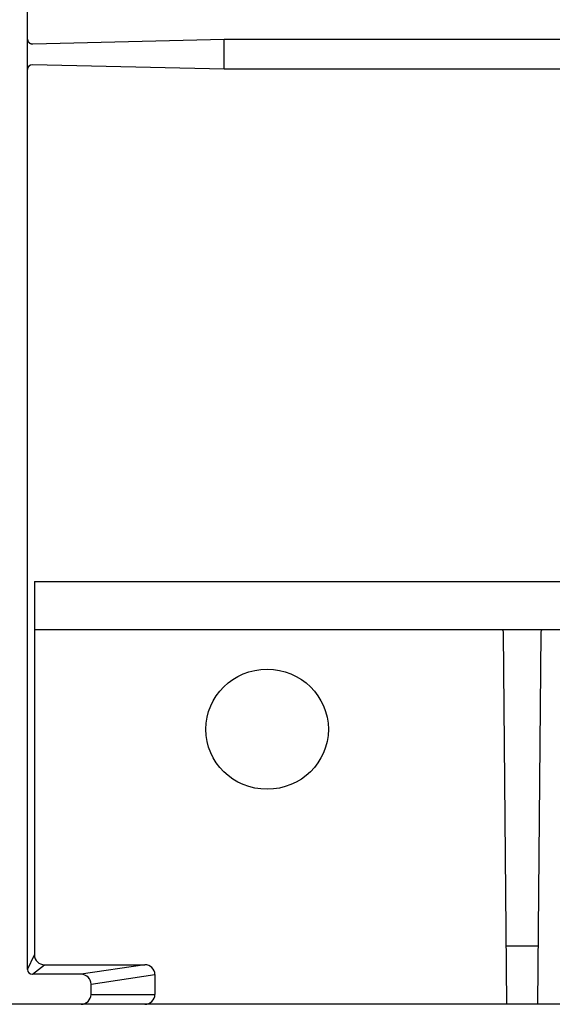
# Model space of a CAD drawing. Units: inches. Extents: x 1 to 118, y -4 to 28.
# Drawn here: x 72 to 72, y 5 to 6 of the extents above; entities that cross this region are included whole.
import ezdxf

# ---------------------------------------------------------------- set-up
doc = ezdxf.new("R2010")
doc.units = ezdxf.units.IN
doc.header["$MEASUREMENT"] = 0
doc.layers.add('Layer 1', color=7, linetype='Continuous')

msp = doc.modelspace()

# ---------------------------------------------------------------- linework, layer by layer
at = {"layer": 'Layer 1', "color": 7, "linetype": 'Continuous'}
for p, q in [((71.7412, 5.0195), (71.7412, 7.4767)), ((71.7481, 6.2196), (71.9962, 6.2255)), ((71.9962, 6.2255), (72.7688, 6.2255)), ((71.9962, 6.1866), (71.9962, 6.2255)), ((71.9962, 6.1866), (71.7477, 6.1924)), ((72.7688, 6.1866), (71.9962, 6.1866)), ((71.7503, 5.5223), (71.7503, 5.0383)), ((71.7503, 5.5223), (73.0147, 5.5223)), ((71.7503, 5.4604), (73.0147, 5.4604)), ((72.3627, 4.9743), (72.3584, 5.4559)), ((72.4067, 5.4559), (72.4023, 4.9743)), ((72.362, 5.0502), (72.403, 5.0502)), ((71.7412, 5.0195), (71.7503, 5.0383)), ((71.7477, 5.0132), (71.7633, 5.0256)), ((71.7633, 5.0256), (71.8935, 5.0256)), ((71.8935, 5.0256), (71.8107, 5.0132)), ((71.8107, 5.0132), (71.7477, 5.0132)), ((71.8237, 5.0005), (71.9065, 5.013)), ((71.9065, 5.013), (71.9065, 4.987)), ((71.8237, 4.987), (71.8237, 5.0005)), ((71.8237, 4.987), (71.9065, 4.987)), ((75.0473, 4.9743), (66.4315, 4.9743)), ((72.3627, 4.9743), (72.3562, 4.9743))]:
    msp.add_line(p, q, dxfattribs=at)
for points, knots in [([(71.7413, 6.2258), (71.7413, 6.2258), (71.7413, 6.2257), (71.7413, 6.2257), (71.7413, 6.2257), (71.7413, 6.2257), (71.7413, 6.2257), (71.7413, 6.2257), (71.7413, 6.2257), (71.7413, 6.2257), (71.7413, 6.2257), (71.7413, 6.2257), (71.7413, 6.2257), (71.7413, 6.2257), (71.7413, 6.2256), (71.7413, 6.2256), (71.7413, 6.2256), (71.7413, 6.2256), (71.7413, 6.2256), (71.7413, 6.2256), (71.7413, 6.2256), (71.7413, 6.2256), (71.7413, 6.2256), (71.7413, 6.2255), (71.7413, 6.2255), (71.7413, 6.2255), (71.7413, 6.2255), (71.7413, 6.2255), (71.7413, 6.2255), (71.7413, 6.2255), (71.7413, 6.2255), (71.7413, 6.2255), (71.7413, 6.2255), (71.7413, 6.2255), (71.7413, 6.2255), (71.7413, 6.2255), (71.7413, 6.2255), (71.7413, 6.2255), (71.7413, 6.2254), (71.7413, 6.2254), (71.7413, 6.2254), (71.7413, 6.2253), (71.7413, 6.2253), (71.7413, 6.2253), (71.7413, 6.2253), (71.7413, 6.2253), (71.7413, 6.2253), (71.7413, 6.2253), (71.7413, 6.2253), (71.7413, 6.2253), (71.7413, 6.2253), (71.7413, 6.2253), (71.7413, 6.2253), (71.7413, 6.2252), (71.7413, 6.2252), (71.7413, 6.2252), (71.7413, 6.2252), (71.7413, 6.2252), (71.7413, 6.2252), (71.7413, 6.2252), (71.7413, 6.2252), (71.7413, 6.2252), (71.7413, 6.2251), (71.7413, 6.2251), (71.7413, 6.2251), (71.7413, 6.2251), (71.7413, 6.2251), (71.7413, 6.2251), (71.7413, 6.2251), (71.7413, 6.2251), (71.7413, 6.2251), (71.7413, 6.2251), (71.7413, 6.2251), (71.7413, 6.2251), (71.7413, 6.2251), (71.7413, 6.2251), (71.7413, 6.2251), (71.7413, 6.2249), (71.7413, 6.2249), (71.7413, 6.2249), (71.7413, 6.2249), (71.7413, 6.2249), (71.7413, 6.2249), (71.7413, 6.2249), (71.7413, 6.2249), (71.7413, 6.2249), (71.7413, 6.2249), (71.7413, 6.2249), (71.7413, 6.2249), (71.7413, 6.2248), (71.7413, 6.2248), (71.7413, 6.2248), (71.7414, 6.2248), (71.7414, 6.2248), (71.7414, 6.2248), (71.7414, 6.2248), (71.7414, 6.2248), (71.7414, 6.2248), (71.7414, 6.2247), (71.7414, 6.2247), (71.7414, 6.2247), (71.7414, 6.2247), (71.7414, 6.2247), (71.7414, 6.2247), (71.7414, 6.2247), (71.7414, 6.2247), (71.7414, 6.2247), (71.7414, 6.2247), (71.7414, 6.2247), (71.7414, 6.2247), (71.7414, 6.2247), (71.7414, 6.2247), (71.7414, 6.2247), (71.7414, 6.2246), (71.7414, 6.2246), (71.7414, 6.2246), (71.7414, 6.2245), (71.7414, 6.2245), (71.7414, 6.2245), (71.7414, 6.2245), (71.7414, 6.2245), (71.7414, 6.2245), (71.7414, 6.2245), (71.7414, 6.2245), (71.7414, 6.2245), (71.7414, 6.2244), (71.7414, 6.2244), (71.7414, 6.2244), (71.7414, 6.2244), (71.7414, 6.2244), (71.7414, 6.2244), (71.7414, 6.2244), (71.7414, 6.2244), (71.7414, 6.2244), (71.7414, 6.2244), (71.7414, 6.2244), (71.7414, 6.2244), (71.7414, 6.2244), (71.7414, 6.2244), (71.7414, 6.2244), (71.7414, 6.2243), (71.7414, 6.2243), (71.7414, 6.2243), (71.7414, 6.2243), (71.7414, 6.2243), (71.7414, 6.2243), (71.7414, 6.2243), (71.7414, 6.2243), (71.7414, 6.2243), (71.7414, 6.2242), (71.7414, 6.2242), (71.7414, 6.2242), (71.7416, 6.2242), (71.7416, 6.2242), (71.7416, 6.2242), (71.7416, 6.2242), (71.7416, 6.2242), (71.7416, 6.2242), (71.7416, 6.2242), (71.7416, 6.2242), (71.7416, 6.2242), (71.7416, 6.2242), (71.7416, 6.2242), (71.7416, 6.2242), (71.7416, 6.224), (71.7416, 6.224), (71.7416, 6.224), (71.7416, 6.224), (71.7416, 6.224), (71.7416, 6.224), (71.7416, 6.224), (71.7416, 6.224), (71.7416, 6.224), (71.7416, 6.2239), (71.7416, 6.2239), (71.7416, 6.2239), (71.7416, 6.2239), (71.7416, 6.2239), (71.7416, 6.2239), (71.7416, 6.2239), (71.7416, 6.2239), (71.7416, 6.2239), (71.7416, 6.2239), (71.7416, 6.2239), (71.7416, 6.2239), (71.7416, 6.2239), (71.7416, 6.2239), (71.7416, 6.2239), (71.7416, 6.2238), (71.7416, 6.2238), (71.7416, 6.2238), (71.7416, 6.2237), (71.7416, 6.2237), (71.7416, 6.2237), (71.7417, 6.2237), (71.7417, 6.2237), (71.7417, 6.2237), (71.7417, 6.2237), (71.7417, 6.2237), (71.7417, 6.2237), (71.7417, 6.2237), (71.7417, 6.2237), (71.7417, 6.2237), (71.7417, 6.2236), (71.7417, 6.2236), (71.7417, 6.2236), (71.7417, 6.2236), (71.7417, 6.2236), (71.7417, 6.2236), (71.7417, 6.2236), (71.7417, 6.2236), (71.7417, 6.2236), (71.7417, 6.2236), (71.7417, 6.2236), (71.7417, 6.2236), (71.7417, 6.2235), (71.7417, 6.2235), (71.7417, 6.2235), (71.7417, 6.2235), (71.7417, 6.2235), (71.7417, 6.2235), (71.7417, 6.2235), (71.7417, 6.2235), (71.7417, 6.2235), (71.7417, 6.2235), (71.7417, 6.2235), (71.7417, 6.2235), (71.7419, 6.2235), (71.7419, 6.2235), (71.7419, 6.2235), (71.7419, 6.2234), (71.7419, 6.2234), (71.7419, 6.2234), (71.7419, 6.2234), (71.7419, 6.2234), (71.7419, 6.2234), (71.7419, 6.2234), (71.7419, 6.2234), (71.7419, 6.2234), (71.7419, 6.2234), (71.7419, 6.2234), (71.7419, 6.2234), (71.7419, 6.2232), (71.7419, 6.2232), (71.7419, 6.2232), (71.7419, 6.2232), (71.7419, 6.2232), (71.7419, 6.2232), (71.7419, 6.2232), (71.7419, 6.2232), (71.7419, 6.2232), (71.7419, 6.2232), (71.7419, 6.2232), (71.7419, 6.2232), (71.7419, 6.2232), (71.7419, 6.2232), (71.7419, 6.2232), (71.742, 6.2231), (71.742, 6.2231), (71.742, 6.2231), (71.742, 6.2231), (71.742, 6.2231), (71.742, 6.2231), (71.742, 6.2231), (71.742, 6.2231), (71.742, 6.2231), (71.742, 6.2231), (71.742, 6.2231), (71.742, 6.2231), (71.742, 6.2231), (71.742, 6.2231), (71.742, 6.2231), (71.742, 6.223), (71.742, 6.223), (71.742, 6.223), (71.742, 6.223), (71.742, 6.223), (71.742, 6.223), (71.742, 6.223), (71.742, 6.223), (71.742, 6.223), (71.742, 6.223), (71.742, 6.223), (71.742, 6.223), (71.7421, 6.2228), (71.7421, 6.2228), (71.7421, 6.2228), (71.7421, 6.2228), (71.7421, 6.2228), (71.7421, 6.2228), (71.7421, 6.2228), (71.7421, 6.2228), (71.7421, 6.2228), (71.7421, 6.2228), (71.7421, 6.2228), (71.7421, 6.2228), (71.7421, 6.2228), (71.7421, 6.2228), (71.7421, 6.2228), (71.7421, 6.2227), (71.7421, 6.2227), (71.7421, 6.2227), (71.7421, 6.2227), (71.7421, 6.2227), (71.7421, 6.2227), (71.7421, 6.2227), (71.7421, 6.2227), (71.7421, 6.2227), (71.7422, 6.2227), (71.7422, 6.2227), (71.7422, 6.2227), (71.7422, 6.2226), (71.7422, 6.2226), (71.7422, 6.2226), (71.7422, 6.2226), (71.7422, 6.2226), (71.7422, 6.2226), (71.7422, 6.2226), (71.7422, 6.2226), (71.7422, 6.2226), (71.7422, 6.2226), (71.7422, 6.2226), (71.7422, 6.2226), (71.7422, 6.2226), (71.7422, 6.2226), (71.7422, 6.2226), (71.7422, 6.2225), (71.7422, 6.2225), (71.7422, 6.2225), (71.7422, 6.2224), (71.7422, 6.2224), (71.7422, 6.2224), (71.7424, 6.2224), (71.7424, 6.2224), (71.7424, 6.2224), (71.7424, 6.2224), (71.7424, 6.2224), (71.7424, 6.2224), (71.7424, 6.2224), (71.7424, 6.2224), (71.7424, 6.2224), (71.7424, 6.2223), (71.7424, 6.2223), (71.7424, 6.2223), (71.7424, 6.2223), (71.7424, 6.2223), (71.7424, 6.2223), (71.7424, 6.2223), (71.7424, 6.2223), (71.7424, 6.2223), (71.7424, 6.2223), (71.7424, 6.2223), (71.7424, 6.2223), (71.7425, 6.2223), (71.7425, 6.2223), (71.7425, 6.2223), (71.7425, 6.2223), (71.7425, 6.2223), (71.7425, 6.2223), (71.7425, 6.2222), (71.7425, 6.2222), (71.7425, 6.2222), (71.7425, 6.2222), (71.7425, 6.2222), (71.7425, 6.2222), (71.7425, 6.2222), (71.7425, 6.2222), (71.7425, 6.2222), (71.7425, 6.2222), (71.7425, 6.2222), (71.7425, 6.2222), (71.7425, 6.2221), (71.7425, 6.2221), (71.7425, 6.2221), (71.7426, 6.2221), (71.7426, 6.2221), (71.7426, 6.2221), (71.7426, 6.2221), (71.7426, 6.2221), (71.7426, 6.2221), (71.7426, 6.2221), (71.7426, 6.2221), (71.7426, 6.2221), (71.7426, 6.2221), (71.7426, 6.2221), (71.7426, 6.2221), (71.7426, 6.222), (71.7426, 6.222), (71.7426, 6.222), (71.7426, 6.2219), (71.7426, 6.2219), (71.7426, 6.2219), (71.7426, 6.2219), (71.7426, 6.2219), (71.7426, 6.2219), (71.7427, 6.2219), (71.7427, 6.2219), (71.7427, 6.2219), (71.7427, 6.2219), (71.7427, 6.2219), (71.7427, 6.2219), (71.7427, 6.2219), (71.7427, 6.2219), (71.7427, 6.2219), (71.7427, 6.2218), (71.7427, 6.2218), (71.7427, 6.2218), (71.7427, 6.2218), (71.7427, 6.2218), (71.7427, 6.2218), (71.7427, 6.2218), (71.7427, 6.2218), (71.7427, 6.2218), (71.7429, 6.2218), (71.7429, 6.2218), (71.7429, 6.2218), (71.7429, 6.2218), (71.7429, 6.2218), (71.7429, 6.2218), (71.7429, 6.2217), (71.7429, 6.2217), (71.7429, 6.2217), (71.7429, 6.2217), (71.7429, 6.2217), (71.7429, 6.2217), (71.7429, 6.2217), (71.7429, 6.2217), (71.7429, 6.2217), (71.7429, 6.2217), (71.7429, 6.2217), (71.7429, 6.2217), (71.743, 6.2217), (71.743, 6.2217), (71.743, 6.2217), (71.743, 6.2216), (71.743, 6.2216), (71.743, 6.2216), (71.743, 6.2215), (71.743, 6.2215), (71.743, 6.2215), (71.743, 6.2215), (71.743, 6.2215), (71.743, 6.2215), (71.743, 6.2215), (71.743, 6.2215), (71.743, 6.2215), (71.743, 6.2215), (71.743, 6.2215), (71.743, 6.2215), (71.7432, 6.2215), (71.7432, 6.2215), (71.7432, 6.2215), (71.7432, 6.2215), (71.7432, 6.2215), (71.7432, 6.2215), (71.7432, 6.2215), (71.7432, 6.2215), (71.7432, 6.2215), (71.7432, 6.2214), (71.7432, 6.2214), (71.7432, 6.2214), (71.7432, 6.2214), (71.7432, 6.2214), (71.7432, 6.2214), (71.7432, 6.2214), (71.7432, 6.2214), (71.7432, 6.2214), (71.7433, 6.2214), (71.7433, 6.2214), (71.7433, 6.2214), (71.7433, 6.2213), (71.7433, 6.2213), (71.7433, 6.2213), (71.7433, 6.2213), (71.7433, 6.2213), (71.7433, 6.2213), (71.7433, 6.2213), (71.7433, 6.2213), (71.7433, 6.2213), (71.7433, 6.2213), (71.7433, 6.2213), (71.7433, 6.2213), (71.7434, 6.2213), (71.7434, 6.2213), (71.7434, 6.2213), (71.7434, 6.2213), (71.7434, 6.2213), (71.7434, 6.2213), (71.7434, 6.2212), (71.7434, 6.2212), (71.7434, 6.2212), (71.7434, 6.2211), (71.7434, 6.2211), (71.7434, 6.2211), (71.7434, 6.2211), (71.7434, 6.2211), (71.7434, 6.2211), (71.7434, 6.2211), (71.7434, 6.2211), (71.7434, 6.2211), (71.7435, 6.2211), (71.7435, 6.2211), (71.7435, 6.2211), (71.7435, 6.2211), (71.7435, 6.2211), (71.7435, 6.2211), (71.7435, 6.2211), (71.7435, 6.2211), (71.7435, 6.2211), (71.7435, 6.2211), (71.7435, 6.2211), (71.7435, 6.2211), (71.7435, 6.221), (71.7435, 6.221), (71.7435, 6.221), (71.7437, 6.221), (71.7437, 6.221), (71.7437, 6.221), (71.7437, 6.221), (71.7437, 6.221), (71.7437, 6.221), (71.7437, 6.221), (71.7437, 6.221), (71.7437, 6.221), (71.7437, 6.221), (71.7437, 6.221), (71.7437, 6.221), (71.7437, 6.221), (71.7437, 6.221), (71.7437, 6.221), (71.7438, 6.2209), (71.7438, 6.2209), (71.7438, 6.2209), (71.7438, 6.2209), (71.7438, 6.2209), (71.7438, 6.2209), (71.7438, 6.2209), (71.7438, 6.2209), (71.7438, 6.2209), (71.7438, 6.2209), (71.7438, 6.2209), (71.7438, 6.2209), (71.7438, 6.2209), (71.7438, 6.2209), (71.7438, 6.2209), (71.7439, 6.2208), (71.7439, 6.2208), (71.7439, 6.2208), (71.7439, 6.2208), (71.7439, 6.2208), (71.7439, 6.2208), (71.7439, 6.2207), (71.7439, 6.2207), (71.7439, 6.2207), (71.7439, 6.2207), (71.7439, 6.2207), (71.7439, 6.2207), (71.7439, 6.2207), (71.7439, 6.2207), (71.7439, 6.2207), (71.7441, 6.2207), (71.7441, 6.2207), (71.7441, 6.2207), (71.7441, 6.2207), (71.7441, 6.2207), (71.7441, 6.2207), (71.7441, 6.2207), (71.7441, 6.2207), (71.7441, 6.2207), (71.7441, 6.2207), (71.7441, 6.2207), (71.7441, 6.2207), (71.7441, 6.2207), (71.7441, 6.2207), (71.7441, 6.2207), (71.7442, 6.2206), (71.7442, 6.2206), (71.7442, 6.2206), (71.7442, 6.2206), (71.7442, 6.2206), (71.7442, 6.2206), (71.7442, 6.2206), (71.7442, 6.2206), (71.7442, 6.2206), (71.7442, 6.2206), (71.7442, 6.2206), (71.7442, 6.2206), (71.7442, 6.2206), (71.7442, 6.2206), (71.7442, 6.2206), (71.7443, 6.2206), (71.7443, 6.2206), (71.7443, 6.2206), (71.7443, 6.2205), (71.7443, 6.2205), (71.7443, 6.2205), (71.7443, 6.2205), (71.7443, 6.2205), (71.7443, 6.2205), (71.7443, 6.2205), (71.7443, 6.2205), (71.7443, 6.2205), (71.7443, 6.2205), (71.7443, 6.2205), (71.7443, 6.2205), (71.7444, 6.2205), (71.7444, 6.2205), (71.7444, 6.2205), (71.7444, 6.2205), (71.7444, 6.2205), (71.7444, 6.2205), (71.7444, 6.2205), (71.7444, 6.2205), (71.7444, 6.2205), (71.7444, 6.2205), (71.7444, 6.2205), (71.7444, 6.2205), (71.7444, 6.2204), (71.7444, 6.2204), (71.7444, 6.2204), (71.7446, 6.2204), (71.7446, 6.2204), (71.7446, 6.2204), (71.7446, 6.2204), (71.7446, 6.2204), (71.7446, 6.2204), (71.7446, 6.2204), (71.7446, 6.2204), (71.7446, 6.2204), (71.7446, 6.2204), (71.7446, 6.2204), (71.7446, 6.2204), (71.7447, 6.2204), (71.7447, 6.2204), (71.7447, 6.2204), (71.7447, 6.2204), (71.7447, 6.2204), (71.7447, 6.2204), (71.7447, 6.2204), (71.7447, 6.2204), (71.7447, 6.2204), (71.7447, 6.2204), (71.7447, 6.2204), (71.7447, 6.2204), (71.7447, 6.2204), (71.7447, 6.2204), (71.7447, 6.2204), (71.7448, 6.2203), (71.7448, 6.2203), (71.7448, 6.2203), (71.7448, 6.2202), (71.7448, 6.2202), (71.7448, 6.2202), (71.7448, 6.2202), (71.7448, 6.2202), (71.7448, 6.2202), (71.7448, 6.2202), (71.7448, 6.2202), (71.7448, 6.2202), (71.745, 6.2202), (71.745, 6.2202), (71.745, 6.2202), (71.745, 6.2202), (71.745, 6.2202), (71.745, 6.2202), (71.745, 6.2202), (71.745, 6.2202), (71.745, 6.2202), (71.745, 6.2202), (71.745, 6.2202), (71.745, 6.2202), (71.745, 6.2202), (71.745, 6.2202), (71.745, 6.2202), (71.7451, 6.2202), (71.7451, 6.2202), (71.7451, 6.2202), (71.7451, 6.2201), (71.7451, 6.2201), (71.7451, 6.2201), (71.7451, 6.2201), (71.7451, 6.2201), (71.7451, 6.2201), (71.7451, 6.2201), (71.7451, 6.2201), (71.7451, 6.2201), (71.7452, 6.2201), (71.7452, 6.2201), (71.7452, 6.2201), (71.7452, 6.2201), (71.7452, 6.2201), (71.7452, 6.2201), (71.7452, 6.2201), (71.7452, 6.2201), (71.7452, 6.2201), (71.7452, 6.2201), (71.7452, 6.2201), (71.7452, 6.2201), (71.7452, 6.2201), (71.7452, 6.2201), (71.7452, 6.2201), (71.7454, 6.2201), (71.7454, 6.2201), (71.7454, 6.2201), (71.7454, 6.22), (71.7454, 6.22), (71.7454, 6.22), (71.7454, 6.22), (71.7454, 6.22), (71.7454, 6.22), (71.7454, 6.22), (71.7454, 6.22), (71.7454, 6.22), (71.7455, 6.22), (71.7455, 6.22), (71.7455, 6.22), (71.7455, 6.22), (71.7455, 6.22), (71.7455, 6.22), (71.7455, 6.22), (71.7455, 6.22), (71.7455, 6.22), (71.7455, 6.22), (71.7455, 6.22), (71.7455, 6.22), (71.7455, 6.22), (71.7455, 6.22), (71.7455, 6.22), (71.7456, 6.22), (71.7456, 6.22), (71.7456, 6.22), (71.7456, 6.22), (71.7456, 6.22), (71.7456, 6.22), (71.7456, 6.22), (71.7456, 6.22), (71.7456, 6.22), (71.7456, 6.22), (71.7456, 6.22), (71.7456, 6.22), (71.7457, 6.22), (71.7457, 6.22), (71.7457, 6.22), (71.7457, 6.2199), (71.7457, 6.2199), (71.7457, 6.2199), (71.7457, 6.2199), (71.7457, 6.2199), (71.7457, 6.2199), (71.7457, 6.2199), (71.7457, 6.2199), (71.7457, 6.2199), (71.7459, 6.2198), (71.7459, 6.2198), (71.7459, 6.2198), (71.7459, 6.2198), (71.7459, 6.2198), (71.7459, 6.2198), (71.7459, 6.2198), (71.7459, 6.2198), (71.7459, 6.2198), (71.7459, 6.2198), (71.7459, 6.2198), (71.7459, 6.2198), (71.7461, 6.2198), (71.7461, 6.2198), (71.7461, 6.2198), (71.7461, 6.2198), (71.7461, 6.2198), (71.7461, 6.2198), (71.7461, 6.2198), (71.7461, 6.2198), (71.7461, 6.2198), (71.7461, 6.2198), (71.7461, 6.2198), (71.7461, 6.2198), (71.7461, 6.2198), (71.7461, 6.2198), (71.7461, 6.2198), (71.7462, 6.2198), (71.7462, 6.2198), (71.7462, 6.2198), (71.7462, 6.2198), (71.7462, 6.2198), (71.7462, 6.2198), (71.7462, 6.2198), (71.7462, 6.2198), (71.7462, 6.2198), (71.7462, 6.2198), (71.7462, 6.2198), (71.7462, 6.2198), (71.7463, 6.2198), (71.7463, 6.2198), (71.7463, 6.2198), (71.7463, 6.2198), (71.7463, 6.2198), (71.7463, 6.2198), (71.7463, 6.2198), (71.7463, 6.2198), (71.7463, 6.2198), (71.7463, 6.2198), (71.7463, 6.2198), (71.7463, 6.2198), (71.7464, 6.2197), (71.7464, 6.2197), (71.7464, 6.2197), (71.7464, 6.2197), (71.7464, 6.2197), (71.7464, 6.2197), (71.7464, 6.2197), (71.7464, 6.2197), (71.7464, 6.2197), (71.7464, 6.2197), (71.7464, 6.2197), (71.7464, 6.2197), (71.7465, 6.2197), (71.7465, 6.2197), (71.7465, 6.2197), (71.7465, 6.2197), (71.7465, 6.2197), (71.7465, 6.2197), (71.7465, 6.2197), (71.7465, 6.2197), (71.7465, 6.2197), (71.7465, 6.2197), (71.7465, 6.2197), (71.7465, 6.2197), (71.7467, 6.2197), (71.7467, 6.2197), (71.7467, 6.2197), (71.7467, 6.2197), (71.7467, 6.2197), (71.7467, 6.2197), (71.7467, 6.2197), (71.7467, 6.2197), (71.7467, 6.2197), (71.7467, 6.2197), (71.7467, 6.2197), (71.7467, 6.2197), (71.7467, 6.2197), (71.7467, 6.2197), (71.7467, 6.2197), (71.7468, 6.2197), (71.7468, 6.2197), (71.7468, 6.2197), (71.7468, 6.2197), (71.7468, 6.2197), (71.7468, 6.2197), (71.7468, 6.2197), (71.7468, 6.2197), (71.7468, 6.2197), (71.7468, 6.2196), (71.7468, 6.2196), (71.7468, 6.2196), (71.747, 6.2196), (71.747, 6.2196), (71.747, 6.2196), (71.747, 6.2196), (71.747, 6.2196), (71.747, 6.2196), (71.747, 6.2196), (71.747, 6.2196), (71.747, 6.2196), (71.747, 6.2196), (71.747, 6.2196), (71.747, 6.2196), (71.7471, 6.2196), (71.7471, 6.2196), (71.7471, 6.2196), (71.7471, 6.2196), (71.7471, 6.2196), (71.7471, 6.2196), (71.7471, 6.2196), (71.7471, 6.2196), (71.7471, 6.2196), (71.7471, 6.2196), (71.7471, 6.2196), (71.7471, 6.2196), (71.7472, 6.2196), (71.7472, 6.2196), (71.7472, 6.2196), (71.7472, 6.2196), (71.7472, 6.2196), (71.7472, 6.2196), (71.7472, 6.2196), (71.7472, 6.2196), (71.7472, 6.2196), (71.7472, 6.2196), (71.7472, 6.2196), (71.7472, 6.2196), (71.7473, 6.2196), (71.7473, 6.2196), (71.7473, 6.2196), (71.7473, 6.2196), (71.7473, 6.2196), (71.7473, 6.2196), (71.7473, 6.2196), (71.7473, 6.2196), (71.7473, 6.2196), (71.7473, 6.2196), (71.7473, 6.2196), (71.7473, 6.2196), (71.7475, 6.2196), (71.7475, 6.2196), (71.7475, 6.2196), (71.7475, 6.2196), (71.7475, 6.2196), (71.7475, 6.2196), (71.7475, 6.2196), (71.7475, 6.2196), (71.7475, 6.2196), (71.7475, 6.2196), (71.7475, 6.2196), (71.7475, 6.2196), (71.7477, 6.2196), (71.7477, 6.2196), (71.7477, 6.2196), (71.7477, 6.2196), (71.7477, 6.2196), (71.7477, 6.2196), (71.7477, 6.2196), (71.7477, 6.2196), (71.7477, 6.2196), (71.7477, 6.2196), (71.7477, 6.2196), (71.7477, 6.2196), (71.7477, 6.2196), (71.7477, 6.2196), (71.7477, 6.2196), (71.7477, 6.2196), (71.7477, 6.2196), (71.7477, 6.2196), (71.7477, 6.2196), (71.7477, 6.2196), (71.7477, 6.2196), (71.7477, 6.2196), (71.7477, 6.2196), (71.7477, 6.2196), (71.7479, 6.2196), (71.7479, 6.2196), (71.7479, 6.2196), (71.7479, 6.2196), (71.7479, 6.2196), (71.7479, 6.2196), (71.7479, 6.2196), (71.7479, 6.2196), (71.7479, 6.2196), (71.7479, 6.2196), (71.7479, 6.2196), (71.7479, 6.2196), (71.7481, 6.2196), (71.7481, 6.2196), (71.7481, 6.2196), (71.7481, 6.2196), (71.7481, 6.2196), (71.7481, 6.2196), (71.7481, 6.2196), (71.7481, 6.2196)], [0, 0, 0, 0, 1, 1, 1, 2, 2, 2, 3, 3, 3, 4, 4, 4, 5, 5, 5, 6, 6, 6, 7, 7, 7, 8, 8, 8, 9, 9, 9, 10, 10, 10, 11, 11, 11, 12, 12, 12, 13, 13, 13, 14, 14, 14, 15, 15, 15, 16, 16, 16, 17, 17, 17, 18, 18, 18, 19, 19, 19, 20, 20, 20, 21, 21, 21, 22, 22, 22, 23, 23, 23, 24, 24, 24, 25, 25, 25, 26, 26, 26, 27, 27, 27, 28, 28, 28, 29, 29, 29, 30, 30, 30, 31, 31, 31, 32, 32, 32, 33, 33, 33, 34, 34, 34, 35, 35, 35, 36, 36, 36, 37, 37, 37, 38, 38, 38, 39, 39, 39, 40, 40, 40, 41, 41, 41, 42, 42, 42, 43, 43, 43, 44, 44, 44, 45, 45, 45, 46, 46, 46, 47, 47, 47, 48, 48, 48, 49, 49, 49, 50, 50, 50, 51, 51, 51, 52, 52, 52, 53, 53, 53, 54, 54, 54, 55, 55, 55, 56, 56, 56, 57, 57, 57, 58, 58, 58, 59, 59, 59, 60, 60, 60, 61, 61, 61, 62, 62, 62, 63, 63, 63, 64, 64, 64, 65, 65, 65, 66, 66, 66, 67, 67, 67, 68, 68, 68, 69, 69, 69, 70, 70, 70, 71, 71, 71, 72, 72, 72, 73, 73, 73, 74, 74, 74, 75, 75, 75, 76, 76, 76, 77, 77, 77, 78, 78, 78, 79, 79, 79, 80, 80, 80, 81, 81, 81, 82, 82, 82, 83, 83, 83, 84, 84, 84, 85, 85, 85, 86, 86, 86, 87, 87, 87, 88, 88, 88, 89, 89, 89, 90, 90, 90, 91, 91, 91, 92, 92, 92, 93, 93, 93, 94, 94, 94, 95, 95, 95, 96, 96, 96, 97, 97, 97, 98, 98, 98, 99, 99, 99, 100, 100, 100, 101, 101, 101, 102, 102, 102, 103, 103, 103, 104, 104, 104, 105, 105, 105, 106, 106, 106, 107, 107, 107, 108, 108, 108, 109, 109, 109, 110, 110, 110, 111, 111, 111, 112, 112, 112, 113, 113, 113, 114, 114, 114, 115, 115, 115, 116, 116, 116, 117, 117, 117, 118, 118, 118, 119, 119, 119, 120, 120, 120, 121, 121, 121, 122, 122, 122, 123, 123, 123, 124, 124, 124, 125, 125, 125, 126, 126, 126, 127, 127, 127, 128, 128, 128, 129, 129, 129, 130, 130, 130, 131, 131, 131, 132, 132, 132, 133, 133, 133, 134, 134, 134, 135, 135, 135, 136, 136, 136, 137, 137, 137, 138, 138, 138, 139, 139, 139, 140, 140, 140, 141, 141, 141, 142, 142, 142, 143, 143, 143, 144, 144, 144, 145, 145, 145, 146, 146, 146, 147, 147, 147, 148, 148, 148, 149, 149, 149, 150, 150, 150, 151, 151, 151, 152, 152, 152, 153, 153, 153, 154, 154, 154, 155, 155, 155, 156, 156, 156, 157, 157, 157, 158, 158, 158, 159, 159, 159, 160, 160, 160, 161, 161, 161, 162, 162, 162, 163, 163, 163, 164, 164, 164, 165, 165, 165, 166, 166, 166, 167, 167, 167, 168, 168, 168, 169, 169, 169, 170, 170, 170, 171, 171, 171, 172, 172, 172, 173, 173, 173, 174, 174, 174, 175, 175, 175, 176, 176, 176, 177, 177, 177, 178, 178, 178, 179, 179, 179, 180, 180, 180, 181, 181, 181, 182, 182, 182, 183, 183, 183, 184, 184, 184, 185, 185, 185, 186, 186, 186, 187, 187, 187, 188, 188, 188, 189, 189, 189, 190, 190, 190, 191, 191, 191, 192, 192, 192, 193, 193, 193, 194, 194, 194, 195, 195, 195, 196, 196, 196, 197, 197, 197, 198, 198, 198, 199, 199, 199, 200, 200, 200, 201, 201, 201, 202, 202, 202, 203, 203, 203, 204, 204, 204, 205, 205, 205, 206, 206, 206, 207, 207, 207, 208, 208, 208, 209, 209, 209, 210, 210, 210, 211, 211, 211, 212, 212, 212, 213, 213, 213, 214, 214, 214, 215, 215, 215, 216, 216, 216, 217, 217, 217, 218, 218, 218, 219, 219, 219, 220, 220, 220, 221, 221, 221, 222, 222, 222, 223, 223, 223, 224, 224, 224, 225, 225, 225, 226, 226, 226, 227, 227, 227, 228, 228, 228, 229, 229, 229, 230, 230, 230, 231, 231, 231, 232, 232, 232, 233, 233, 233, 234, 234, 234, 235, 235, 235, 236, 236, 236, 237, 237, 237, 238, 238, 238, 239, 239, 239, 240, 240, 240, 241, 241, 241, 242, 242, 242, 243, 243, 243, 244, 244, 244, 245, 245, 245, 246, 246, 246, 247, 247, 247, 248, 248, 248, 249, 249, 249, 250, 250, 250, 251, 251, 251, 252, 252, 252, 253, 253, 253, 254, 254, 254, 255, 255, 255, 256, 256, 256, 257, 257, 257, 258, 258, 258, 259, 259, 259, 260, 260, 260, 261, 261, 261, 262, 262, 262, 263, 263, 263, 264, 264, 264, 265, 265, 265, 266, 266, 266, 267, 267, 267, 268, 268, 268, 269, 269, 269, 270, 270, 270, 271, 271, 271, 272, 272, 272, 273, 273, 273, 274, 274, 274, 275, 275, 275, 276, 276, 276, 277, 277, 277, 278, 278, 278, 279, 279, 279, 280, 280, 280, 281, 281, 281, 282, 282, 282, 283, 283, 283, 284, 284, 284, 285, 285, 285, 286, 286, 286, 287, 287, 287, 288, 288, 288, 289, 289, 289, 290, 290, 290, 291, 291, 291, 292, 292, 292, 293, 293, 293, 294, 294, 294, 295, 295, 295, 296, 296, 296, 297, 297, 297, 298, 298, 298, 299, 299, 299, 300, 300, 300, 301, 301, 301, 302, 302, 302, 303, 303, 303, 304, 304, 304, 305, 305, 305, 306, 306, 306, 307, 307, 307, 308, 308, 308, 309, 309, 309, 310, 310, 310, 311, 311, 311, 312, 312, 312, 313, 313, 313, 314, 314, 314, 315, 315, 315, 316, 316, 316, 317, 317, 317, 318, 318, 318, 319, 319, 319, 319]), ([(71.7477, 6.1924), (71.7443, 6.1925), (71.7413, 6.1898), (71.7412, 6.1864), (71.7412, 6.1864), (71.7412, 6.1862), (71.7412, 6.1862)], [0, 0, 0, 0, 1, 1, 1, 2, 2, 2, 2]), ([(72.1313, 5.3309), (72.1313, 5.3738), (72.0957, 5.4087), (72.0519, 5.4087), (72.0081, 5.4087), (71.9725, 5.3738), (71.9725, 5.3309), (71.9725, 5.2878), (72.0081, 5.2531), (72.0519, 5.2531), (72.0957, 5.2531), (72.1313, 5.2878), (72.1313, 5.3309)], [0, 0, 0, 0, 1, 1, 1, 2, 2, 2, 3, 3, 3, 4, 4, 4, 4]), ([(71.9065, 5.013), (71.9065, 5.0199), (71.9006, 5.0256), (71.8935, 5.0256), (71.8935, 5.0256), (71.8935, 5.0256), (71.8935, 5.0256)], [0, 0, 0, 0, 1, 1, 1, 2, 2, 2, 2]), ([(71.8237, 5.0005), (71.8237, 5.0074), (71.818, 5.0132), (71.8108, 5.0132), (71.8108, 5.0132), (71.8107, 5.0132), (71.8107, 5.0132)], [0, 0, 0, 0, 1, 1, 1, 2, 2, 2, 2]), ([(71.8107, 4.9743), (71.8179, 4.9743), (71.8237, 4.98), (71.8237, 4.987), (71.8237, 4.987), (71.8237, 4.987), (71.8237, 4.987)], [0, 0, 0, 0, 1, 1, 1, 2, 2, 2, 2]), ([(71.8935, 4.9743), (71.9006, 4.9743), (71.9065, 4.98), (71.9065, 4.987), (71.9065, 4.987), (71.9065, 4.987), (71.9065, 4.987)], [0, 0, 0, 0, 1, 1, 1, 2, 2, 2, 2])]:
    msp.add_open_spline(points, degree=3, knots=knots, dxfattribs=at)
for points in [[(72.3584, 5.4559), (72.3584, 5.4576), (72.3578, 5.4591), (72.3568, 5.4604)], [(72.4084, 5.4604), (72.4073, 5.4591), (72.4067, 5.4576), (72.4067, 5.4559)], [(71.7503, 5.0383), (71.7503, 5.0313), (71.7561, 5.0256), (71.7633, 5.0256)], [(71.7412, 5.0195), (71.7412, 5.016), (71.7441, 5.0132), (71.7477, 5.0132)]]:
    msp.add_open_spline(points, degree=3, dxfattribs=at)

doc.saveas('drawing.dxf')
